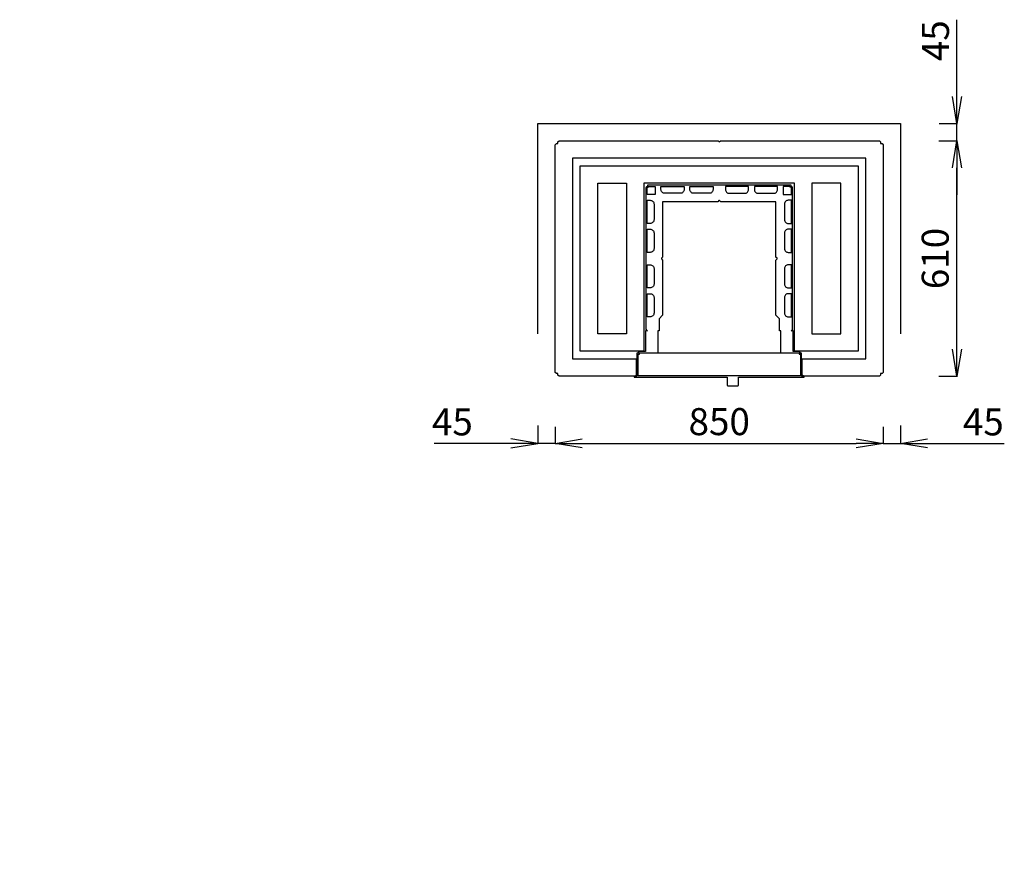
# Model space of a CAD drawing. Extents: x 24277 to 26828, y 1106 to 3305.
import ezdxf

# ---------------------------------------------------------------- set-up
doc = ezdxf.new("R2010")
doc.units = 0
doc.header["$LTSCALE"] = 50
doc.layers.get('0').update_dxf_attribs({"linetype": 'CONTINUOUS'})
doc.layers.get('DEFPOINTS').update_dxf_attribs({"linetype": 'CONTINUOUS'})
doc.layers.add('MAINOS', color=7, linetype='CONTINUOUS')
doc.styles.add('KUVASTO', font='Foustbk_.ttf', dxfattribs={"height": 70})
doc.dimstyles.get("Standard").update_dxf_attribs({"dimscale": 0, "dimtxt": 60, "dimasz": 70, "dimexe": 1.25, "dimexo": 0.625, "dimgap": 20, "dimtad": 1, "dimtoh": 1, "dimdec": 4, "dimdsep": 46, "dimlunit": 6, "dimtxsty": 'KUVASTO', "dimblk1": 'OPEN', "dimblk2": 'OPEN', "dimsah": 1, "dimcen": 2.5, "dimclrd": 3, "dimclre": 3, "dimclrt": 5, "dimadec": 0, "dimazin": 0, "dimtfac": 1, "dimtdec": 4, "dimtmove": 0, "dimatfit": 3, "dimldrblk": 'OPEN', "dimfxl": 1, "dimtolj": 1, "dimtzin": 0, "dimarcsym": 0})

# ---------------------------------------------------------------- blocks, each defined once
blk = doc.blocks.new('_OPEN')
at = {"color": 0, "linetype": 'ByBlock'}
for p, q in [((-1, 0.167), (0, 0)), ((0, 0), (-1, -0.167)), ((0, 0), (-1, 0))]:
    blk.add_line(p, q, dxfattribs=at)
blk = doc.blocks.new('*D17')
at = {"layer": 'DEFPOINTS', "color": 0}
for p in [(25664.6, 2250.2), (26514.6, 2250.2), (26514.6, 2207.2)]:
    blk.add_point(p, dxfattribs=at)
at = {"layer": 'MAINOS', "color": 3, "lineweight": -2}
for p, q in [((25664.6, 2249.6), (25664.6, 2205.9)), ((26514.6, 2249.6), (26514.6, 2205.9)), ((25734.6, 2207.2), (26444.6, 2207.2))]:
    blk.add_line(p, q, dxfattribs=at)
at = {"layer": 'MAINOS', "color": 3, "lineweight": -2, "xscale": 70, "yscale": 70, "zscale": 70, "rotation": 180}
blk.add_blockref('_OPEN', (25664.6, 2207.2), dxfattribs=at)
at = {"layer": 'MAINOS', "color": 3, "lineweight": -2, "xscale": 70, "yscale": 70, "zscale": 70}
blk.add_blockref('_OPEN', (26514.6, 2207.2), dxfattribs=at)
at = {"layer": 'MAINOS', "color": 5, "insert": (26089.6, 2263.5), "char_height": 70, "attachment_point": 5, "style": 'KUVASTO'}
blk.add_mtext('\\A1;850', dxfattribs=at)
blk = doc.blocks.new('*D18')
at = {"layer": 'DEFPOINTS', "color": 0}
for p in [(26658.5, 2991), (26705.6, 2991), (26658.5, 2381)]:
    blk.add_point(p, dxfattribs=at)
at = {"layer": 'MAINOS', "color": 3, "lineweight": -2}
for p, q in [((26659.1, 2991), (26706.9, 2991)), ((26705.6, 2451), (26705.6, 2921)), ((26659.1, 2381), (26706.9, 2381))]:
    blk.add_line(p, q, dxfattribs=at)
at = {"layer": 'MAINOS', "color": 3, "lineweight": -2, "xscale": 70, "yscale": 70, "zscale": 70}
for p, rotation in [((26705.6, 2991), 90), ((26705.6, 2381), 270)]:
    blk.add_blockref('_OPEN', p, dxfattribs=dict(at, rotation=rotation))
at = {"layer": 'MAINOS', "color": 5, "insert": (26649.3, 2686), "char_height": 70, "attachment_point": 5, "rotation": 90, "style": 'KUVASTO'}
blk.add_mtext('\\A1;610', dxfattribs=at)

msp = doc.modelspace()

# ---------------------------------------------------------------- hatches: boundary and pattern name
at = {"linetype": 'Continuous', "lineweight": 0}
h = msp.add_hatch(dxfattribs=at)
h.set_pattern_fill('ANSI31', style=0)
h.set_pattern_definition([(45, (24000.8438, 2113.649), (-2.245064, 2.245064), [])])
edge = h.paths.add_edge_path(flags=0)
edge.add_spline(control_points=[(24277.87785, 1106.82439), (24277.87785, 1106.86615), (24277.87342, 1106.90813), (24277.86469, 1106.94897), (24277.85064, 1107.01475), (24277.82494, 1107.07901), (24277.78978, 1107.13636), (24277.75438, 1107.19414), (24277.70839, 1107.24653), (24277.65575, 1107.2892), (24277.60277, 1107.33213), (24277.54158, 1107.36641), (24277.47733, 1107.38925), (24277.41294, 1107.41213), (24277.34369, 1107.42416), (24277.27535, 1107.42439), (24277.20727, 1107.42461), (24277.13822, 1107.41314), (24277.07388, 1107.39089), (24277.01012, 1107.36886), (24276.94925, 1107.33565), (24276.89624, 1107.29392), (24276.84379, 1107.25261), (24276.79763, 1107.20183), (24276.7616, 1107.14562), (24276.72577, 1107.08972), (24276.69899, 1107.02692), (24276.68356, 1106.96234), (24276.66808, 1106.89757), (24276.66359, 1106.82922), (24276.67048, 1106.76298), (24276.67745, 1106.69611), (24276.69621, 1106.62952), (24276.72511, 1106.56882), (24276.75432, 1106.50748), (24276.79469, 1106.45043), (24276.84273, 1106.40239), (24276.89103, 1106.35409), (24276.94843, 1106.31355), (24277.01006, 1106.28408), (24277.07164, 1106.25463), (24277.13916, 1106.23542), (24277.20702, 1106.22801), (24277.27452, 1106.22063), (24277.3442, 1106.22472), (24277.41036, 1106.23998), (24277.47605, 1106.25514), (24277.54005, 1106.28171), (24277.59711, 1106.31761), (24277.65382, 1106.35329), (24277.7052, 1106.39914), (24277.74701, 1106.45148), (24277.78871, 1106.50368), (24277.82203, 1106.56376), (24277.84416, 1106.62679), (24277.8663, 1106.68984), (24277.87785, 1106.75758), (24277.87785, 1106.82439)], knot_values=[0, 0, 0, 0, 0.000125267, 0.000125267, 0.000125267, 0.0003288941, 0.0003288941, 0.0003288941, 0.0005340221, 0.0005340221, 0.0005340221, 0.0007404418, 0.0007404418, 0.0007404418, 0.000947314, 0.000947314, 0.000947314, 0.0011533719, 0.0011533719, 0.0011533719, 0.0013575141, 0.0013575141, 0.0013575141, 0.0015595374, 0.0015595374, 0.0015595374, 0.0017604575, 0.0017604575, 0.0017604575, 0.0019620079, 0.0019620079, 0.0019620079, 0.0021655433, 0.0021655433, 0.0021655433, 0.0023712007, 0.0023712007, 0.0023712007, 0.0025780038, 0.0025780038, 0.0025780038, 0.0027846374, 0.0027846374, 0.0027846374, 0.0029901372, 0.0029901372, 0.0029901372, 0.0031941497, 0.0031941497, 0.0031941497, 0.0033968724, 0.0033968724, 0.0033968724, 0.0035990582, 0.0035990582, 0.0035990582, 0.0038012776, 0.0038012776, 0.0038012776, 0.0038012776], weights=[1, 1, 1, 1, 1, 1, 1, 1, 1, 1, 1, 1, 1, 1, 1, 1, 1, 1, 1, 1, 1, 1, 1, 1, 1, 1, 1, 1, 1, 1, 1, 1, 1, 1, 1, 1, 1, 1, 1, 1, 1, 1, 1, 1, 1, 1, 1, 1, 1, 1, 1, 1, 1, 1, 1, 1, 1, 1], degree=3, periodic=0)

# ---------------------------------------------------------------- linework, layer by layer
at = {"layer": 'MAINOS', "color": 3}
for p, q in [((26705.63599, 3175.95443), (26705.63599, 3304.78502)), ((26705.63599, 3105.95443), (26705.63599, 3175.95443)), ((26659.71392, 3035.95443), (26706.88599, 3035.95443)), ((26705.63599, 2990.95443), (26705.63599, 3035.95443)), ((26659.71392, 2990.95443), (26706.88599, 2990.95443)), ((26705.63599, 2920.95443), (26705.63599, 2850.95443)), ((25619.60974, 2253.10766), (25619.60974, 2205.93559)), ((26559.60976, 2253.10766), (26559.60976, 2205.93559)), ((25479.60974, 2207.18559), (25350.77915, 2207.18559)), ((25549.60974, 2207.18559), (25479.60974, 2207.18559)), ((25664.60974, 2207.18559), (25619.60974, 2207.18559)), ((26514.60976, 2207.18559), (26559.60976, 2207.18559)), ((26629.60976, 2207.18559), (26699.60976, 2207.18559)), ((26699.60976, 2207.18559), (26828.44034, 2207.18559))]:
    msp.add_line(p, q, dxfattribs=at)
at = {"layer": 'MAINOS', "color": 6}
msp.add_lwpolyline([(25619.60974, 2490.95443), (25619.60974, 3035.95443), (26089.60975, 3035.95443), (26559.60976, 3035.95443), (26559.60976, 2490.95443)], dxfattribs=at)
at = {"layer": 'MAINOS'}
for points in [[(25874.60977, 2425.95444), (25874.65531, 2383.90886), (25871.60975, 2380.95443), (25674.60979, 2380.95443), (25671.60977, 2383.95443), (25671.60977, 2387.95443), (25667.60976, 2387.95443), (25664.60974, 2390.95443), (25664.60974, 2980.95444), (25667.60976, 2983.9544), (25671.60977, 2983.9544), (25671.60977, 2987.95441), (25674.60979, 2990.95443), (26086.60976, 2990.95443), (26089.60975, 2987.95441), (26092.60977, 2990.95443), (26504.60976, 2990.95443), (26507.60976, 2987.95441), (26507.60976, 2983.9544), (26511.60976, 2983.9544), (26514.60976, 2980.95444), (26514.60976, 2390.95443), (26511.60976, 2387.95443), (26507.60976, 2387.95443), (26507.60976, 2383.95443), (26504.60976, 2380.95443), (26307.60976, 2380.95443), (26304.60977, 2383.95443), (26304.60977, 2425.95444), (26469.60976, 2425.95444), (26469.60976, 2945.95442), (25709.60975, 2945.95442), (25709.60975, 2425.95444), (25874.60977, 2425.95444)], [(25894.60976, 2445.95443), (25729.60973, 2445.95443), (25729.60973, 2925.95444), (26449.60976, 2925.95444), (26449.60976, 2445.95443), (26284.60977, 2445.95443), (26284.60977, 2880.95442), (25894.60976, 2880.95442)], [(25849.60977, 2490.95443), (25774.60977, 2490.95443), (25774.60977, 2880.95442), (25849.60977, 2880.95442)], [(26329.60976, 2490.95443), (26404.60976, 2490.95443), (26404.60976, 2880.95442), (26329.60976, 2880.95442)]]:
    msp.add_lwpolyline(points, close=True, dxfattribs=at)
for points in [[(26139.88245, 2378.95443), (26310.10976, 2378.95443), (26310.10976, 2380.95443), (26303.90975, 2380.95443, -0.4142128804), (26303.10976, 2381.75443), (26303.10976, 2440.95444), (26299.60976, 2440.95444), (26299.60976, 2441.15443, 0.4142137873), (26295.80977, 2444.95443), (26281.10976, 2444.95443), (26281.10976, 2498.95443), (26275.81334, 2498.95443, 0.4139378172), (26279.60976, 2502.75443), (26279.60976, 2869.15443, 0.4142072687), (26275.80977, 2872.95446), (26275.80977, 2875.95442), (26089.60975, 2875.95442), (25903.40973, 2875.95442), (25903.40973, 2872.95446, 0.4142072687), (25899.60974, 2869.15443), (25899.60974, 2502.75443, 0.4139378172), (25903.40616, 2498.95443), (25898.10974, 2498.95443), (25898.10974, 2444.95443), (25883.40973, 2444.95443, 0.4142137873), (25879.60974, 2441.15443), (25879.60974, 2440.95444), (25876.10974, 2440.95444), (25876.10974, 2381.75443, -0.4142128804), (25875.30974, 2380.95443), (25869.10974, 2380.95443), (25869.10974, 2378.95443), (26089.60975, 2378.95443), (26109.88245, 2378.95443), (26109.88246, 2358.15443, 0.4142127485), (26111.88245, 2356.15443), (26137.88245, 2356.15443, 0.4142129827), (26139.88245, 2358.15443)], [(25938.60974, 2872.95442), (25998.60974, 2872.95442), (25998.60974, 2864.95443, -0.4142136361), (25988.60974, 2854.95443), (25948.60974, 2854.95443, -0.4168206267), (25938.60974, 2865.04375)], [(26013.60974, 2872.95442), (26073.60975, 2872.95442), (26073.60975, 2864.95443, -0.4142136361), (26063.60974, 2854.95443), (26023.60974, 2854.95443, -0.4168206267), (26013.60974, 2865.04376)], [(26165.60975, 2872.95442), (26105.60975, 2872.95442), (26105.60975, 2864.95443, 0.4142136361), (26115.60975, 2854.95443), (26155.60975, 2854.95443, 0.4168206267), (26165.60975, 2865.04376)], [(26240.60976, 2872.95442), (26180.60975, 2872.95442), (26180.60975, 2864.95443, 0.4142136361), (26190.60976, 2854.95443), (26230.60976, 2854.95443, 0.4168206267), (26240.60976, 2865.04375)], [(25902.60977, 2776.95445), (25902.60977, 2836.95445), (25910.60976, 2836.95445, -0.4142136361), (25920.60976, 2826.95445), (25920.60976, 2786.95445, -0.4168206267), (25910.52043, 2776.95445)], [(26276.60972, 2776.95445), (26276.60972, 2836.95445), (26268.60974, 2836.95445, 0.4142136361), (26258.60974, 2826.95445), (26258.60974, 2786.95445, 0.4168206267), (26268.69906, 2776.95445)], [(25902.60977, 2701.95446), (25902.60977, 2761.95446), (25910.60976, 2761.95446, -0.4142136361), (25920.60976, 2751.95446), (25920.60976, 2711.95446, -0.4168206267), (25910.52043, 2701.95446)], [(26276.60972, 2701.95446), (26276.60972, 2761.95446), (26268.60974, 2761.95446, 0.4142136361), (26258.60974, 2751.95446), (26258.60974, 2711.95446, 0.4168206267), (26268.69906, 2701.95446)], [(25902.60977, 2609.95444), (25902.60977, 2669.95444), (25910.60976, 2669.95444, -0.4142136361), (25920.60976, 2659.95444), (25920.60976, 2619.95444, -0.4168206267), (25910.52043, 2609.95444)], [(26276.60972, 2609.95444), (26276.60972, 2669.95444), (26268.60974, 2669.95444, 0.4142136361), (26258.60974, 2659.95444), (26258.60974, 2619.95444, 0.4168206267), (26268.69906, 2609.95444)], [(25902.60977, 2534.95443), (25902.60977, 2594.95444), (25910.60976, 2594.95444, -0.4142136361), (25920.60976, 2584.95443), (25920.60976, 2544.95443, -0.4168206267), (25910.52043, 2534.95443)], [(26276.60972, 2534.95443), (26276.60972, 2594.95444), (26268.60974, 2594.95444, 0.4142136361), (26258.60974, 2584.95443), (26258.60974, 2544.95443, 0.4168206267), (26268.69906, 2534.95443)], [(25901.10978, 2441.95443), (26278.10979, 2441.95443), (26295.8098, 2441.95443, -0.4142137873), (26296.6098, 2441.15443), (26296.6098, 2437.95444), (26300.10979, 2437.95444), (26300.10979, 2381.95443), (26089.60978, 2381.95443), (25879.10978, 2381.95443), (25879.10978, 2437.95444), (25882.60977, 2437.95444), (25882.60977, 2441.15443, -0.4142137873), (25883.40976, 2441.95443)]]:
    msp.add_lwpolyline(points, format="xyb", close=True, dxfattribs=at)
for points in [[(25923.6097, 2872.95442), (25923.6097, 2851.95445), (25902.60974, 2851.95445), (25902.60974, 2869.15442, -0.4142072687), (25903.40977, 2869.95446, 0.4142051034), (25906.40973, 2872.95442), (25923.60974, 2872.95442)], [(26255.60979, 2872.95442), (26255.60979, 2851.95445), (26276.60976, 2851.95445), (26276.60976, 2869.15442, 0.4142072687), (26275.80972, 2869.95446, -0.4142051034), (26272.80977, 2872.95442), (26255.60976, 2872.95442)]]:
    msp.add_lwpolyline(points, format="xyb", dxfattribs=at)
msp.add_lwpolyline([(26249.10975, 2441.95443), (26249.10975, 2498.3233), (26245.60971, 2498.3233), (26245.60971, 2529.95448), (26236.60976, 2538.95443), (26236.60976, 2681.95442), (26239.60972, 2684.95444), (26239.60972, 2686.95444), (26236.60976, 2689.95446), (26236.60976, 2832.95446), (26093.60977, 2832.95446), (26090.60975, 2835.95442), (26088.60975, 2835.95442), (26085.60972, 2832.95446), (25942.60973, 2832.95446), (25942.60973, 2832.95446), (25942.60973, 2689.95446), (25939.60977, 2686.95444), (25939.60977, 2684.95444), (25942.60973, 2681.95442), (25942.60973, 2538.95443), (25933.60979, 2529.95448), (25933.60979, 2498.3233), (25930.10975, 2498.3233), (25930.10975, 2441.95443)], dxfattribs=at)

# ---------------------------------------------------------------- block references
at = {"layer": 'MAINOS', "color": 3, "yscale": 70, "zscale": 70}
for p, xscale, rotation in [((26705.63599, 3035.95443), 70, 270), ((26705.63599, 2990.95443), 70, 90), ((25619.60974, 2207.18559), -70, 180), ((26559.60976, 2207.18559), 70, 180)]:
    msp.add_blockref('_OPEN', p, dxfattribs=dict(at, xscale=xscale, rotation=rotation))

# ---------------------------------------------------------------- texts
at = {"layer": 'MAINOS', "color": 5, "insert": (26650.0063, 3250.36973), "char_height": 70, "attachment_point": 5, "rotation": 90, "style": 'KUVASTO'}
msp.add_mtext('\\A1;45', dxfattribs=at)
at = {"layer": 'MAINOS', "color": 5, "char_height": 70, "attachment_point": 5, "style": 'KUVASTO'}
for insert in [(25398.0407, 2262.81528), (26774.02505, 2262.81528)]:
    msp.add_mtext('\\A1;45', dxfattribs=dict(at, insert=insert))

# ---------------------------------------------------------------- dimensions: what is measured, and where the dimension line sits
at = {"layer": 'MAINOS'}
dim = msp.add_linear_dim(base=(26705.61438, 2990.95443), p1=(26658.46392, 2380.95443), p2=(26658.46392, 2990.95443), angle=90, dimstyle='STANDARD', override={"dimscale": 1}, dxfattribs=at)
dim.commit()
dim.dimension.update_dxf_attribs({"geometry": '*D18', "text_midpoint": (26649.30254, 2685.95443)})
dim = msp.add_linear_dim(base=(26514.60976, 2207.18559), p1=(25664.60974, 2250.19962), p2=(26514.60976, 2250.19962), dimstyle='STANDARD', override={"dimscale": 1}, dxfattribs=at)
dim.commit()
dim.dimension.update_dxf_attribs({"geometry": '*D17', "text_midpoint": (26089.60975, 2263.49744)})

doc.saveas('drawing.dxf')
